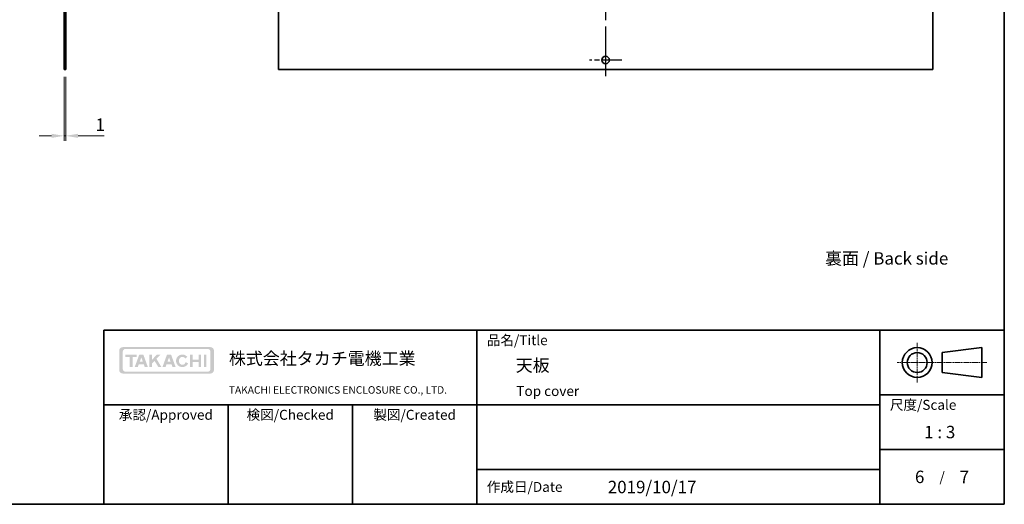
# Model space of a CAD drawing. Units: millimetres. Extents: x 72 to 10690, y 40 to 1726.
# Drawn here: x 8913 to 9506, y 40 to 332 of the extents above; entities that cross this region are included whole.
import ezdxf

# ---------------------------------------------------------------- set-up
doc = ezdxf.new("R2010")
doc.units = ezdxf.units.MM
doc.header["$LTSCALE"] = 5
for name, pattern in [('AM_ISO08W050', [18, 12, -1.5, 3, -1.5]), ('CHAIN', [0.35429999999999995, 0.2362, -0.0295, 0.0591, -0.0295]), ('DASHED', [0.2067, 0.1654, -0.0413])]:
    doc.linetypes.add(name, pattern=pattern)
doc.layers.get('Defpoints').update_dxf_attribs({"lineweight": 25})
for name, color, linetype, lineweight in [('AM_7', 4, 'AM_ISO08W050', 25), ('Border (ISO)', 7, 'Continuous', 35), ('Dimension (ISO)', 7, 'Continuous', 18), ('Dimension (ISO) @ 1', 7, 'Continuous', 18), ('Hatch (ISO)', 1, 'Continuous', 18), ('Hidden (ISO)', 7, 'DASHED', 18), ('Symbol (ISO)', 7, 'Continuous', 18), ('Title (ISO)', 7, 'Continuous', 35), ('Visible (ISO)', 7, 'Continuous', 35)]:
    doc.layers.add(name, color=color, linetype=linetype, lineweight=lineweight)
doc.styles.add('Note Text (TK)', font='txt')
doc.styles.add('文字スタイル67', font='arial.ttf')
doc.dimstyles.new('Default - Method 1b (TK)', dxfattribs={"dimscale": 5, "dimtxt": 2.5, "dimasz": 2.5, "dimexe": 1, "dimexo": 1.499999999999999, "dimgap": 1, "dimtad": 1, "dimtoh": 1, "dimrnd": 1e-08, "dimdsep": 46, "dimtxsty": 'Note Text (TK)', "dimcen": 0.09, "dimdle": 5, "dimclrd": 100, "dimclre": 100, "dimclrt": 7, "dimadec": 1, "dimazin": 1, "dimtfac": 1, "dimtmove": 0, "dimatfit": 3, "dimfxl": 1, "dimtolj": 1, "dimlwd": -1, "dimlwe": -1, "dimarcsym": 0})

# ---------------------------------------------------------------- blocks, each defined once
blk = doc.blocks.new('図面枠 tk図枠')
at = {"layer": 'Border (ISO)'}
for p in [(405.4999999999999, 289), (14.50000000000001, 8.000000000000007)]:
    blk.add_line(p, (405.4999999999999, 8.000000000000007), dxfattribs=at)
blk = doc.blocks.new('表題欄 tk表題欄')
at = {"layer": 'Hatch (ISO)'}
h = blk.add_hatch(color=256, dxfattribs=at)
edge = h.paths.add_edge_path(flags=0)
edge.add_arc((95.57537688673352, 236.2990653650367), 0.5958259999999996, 269.9999999999897, 360)
edge.add_line((96.17120288673351, 236.2990653650368), (96.17120288673348, 239.7107813650365))
edge.add_arc((95.5753768867335, 239.7107813650366), 0.5958259999999996, 0, 90.0000000000068)
edge.add_line((95.57537688673342, 240.3066073650366), (79.13710888673356, 240.3066073650366))
edge.add_arc((79.13710888673353, 239.7107813650366), 0.5958259999999996, 89.99999999999744, 180)
edge.add_line((78.54128288673353, 239.7107813650365), (78.54128288673331, 236.2990653650368))
edge.add_arc((79.13710888673332, 236.2990653650365), 0.5958259999999996, 180, 270.0000000000231)
edge.add_line((79.13710888673356, 235.7032393650365), (95.57537688673342, 235.7032393650367))
edge = h.paths.add_edge_path()
edge.add_line((77.83935088673357, 239.9556413650366), (77.83935088673357, 236.0542053650368))
edge.add_arc((78.54128288673346, 236.0542053650367), 0.7019319999998935, 180, 270.0000000000087)
edge.add_line((78.54128288673357, 235.3522733650368), (96.17120288673352, 235.3522733650368))
edge.add_arc((96.17120288673351, 236.0542053650367), 0.7019319999998921, 270, 360)
edge.add_line((96.8731348867334, 236.0542053650368), (96.87313488673352, 239.9556413650366))
edge.add_arc((96.1712028867336, 239.9556413650367), 0.7019319999998921, 0, 90.00000000000873)
edge.add_line((96.17120288673348, 240.6575733650367), (78.54128288673357, 240.6575733650366))
edge.add_arc((78.54128288673357, 239.9556413650366), 0.7019319999999984, 90, 180)
for points in [[(79.07181288673355, 239.1476033650369), (79.07181288673355, 238.6578833650367), (79.92066088673353, 238.6578833650367), (79.92066088673353, 236.6581933650368), (80.50832488673353, 236.6581933650368), (80.50832488673353, 238.6578833650367), (81.35717288673355, 238.6578833650367), (81.35717288673355, 239.1476033650369)], [(85.68407849525303, 236.6581933650368), (84.9434673993943, 237.8918698287545), (84.41792288673358, 237.3246628822781), (84.41792288673358, 236.6581933650368), (83.89555488673355, 236.6581933650368), (83.89555488673355, 239.1476033650369), (84.41792288673358, 239.1476033650369), (84.41792288673358, 238.0993979968839), (85.38913556809511, 239.1476033650369), (86.10696490847272, 239.1476033650369), (85.31925422435492, 238.2974470774499), (86.30334488673353, 236.6581933650368)], [(92.09142939614459, 239.1476033650369), (92.09142939614459, 236.6581933650368), (92.60971639614465, 236.6581933650368), (92.60971639614465, 237.6580383650368), (93.76872039614462, 237.6580383650368), (93.76872039614462, 236.6581933650368), (94.28700739614459, 236.6581933650368), (94.28700739614459, 239.1476033650369), (93.76872039614462, 239.1476033650369), (93.76872039614462, 238.1477583650367), (92.60971639614465, 238.1477583650367), (92.60971639614465, 239.1476033650369)], [(94.84202339614467, 239.1476033650369), (94.84202339614467, 236.6581933650368), (95.36439139614473, 236.6581933650368), (95.36439139614473, 239.1476033650369)]]:
    blk.add_hatch(color=256, dxfattribs=at).paths.add_polyline_path(points)
h = blk.add_hatch(color=256, dxfattribs=at)
h.paths.add_polyline_path([(82.59020695886475, 237.7110913650368), (81.95242681460243, 237.7110913650368), (82.27131688673356, 238.5794973650367)], flags=0)
h.paths.add_polyline_path([(82.77903014574996, 237.1968853650368), (81.76360362771717, 237.1968853650368), (81.56578886050404, 236.6581933650368), (80.94907288673355, 236.6581933650368), (81.86321688673357, 239.1476033650369), (82.67941688673353, 239.1476033650369), (83.59356088673351, 236.6581933650368), (82.97684491296302, 236.6581933650368)])
h = blk.add_hatch(color=256, dxfattribs=at)
h.paths.add_polyline_path([(87.52707281460246, 237.7110913650368), (88.16485295886469, 237.7110913650368), (87.84596288673359, 238.5794973650367)], flags=0)
h.paths.add_polyline_path([(87.14043486050403, 236.6581933650368), (87.3382496277172, 237.1968853650368), (88.35367614574989, 237.1968853650368), (88.551490912963, 236.6581933650368), (89.16820688673343, 236.6581933650368), (88.25406288673352, 239.1476033650369), (87.43786288673356, 239.1476033650369), (86.52371888673358, 236.6581933650368)])
h = blk.add_hatch(color=256, dxfattribs=at)
edge = h.paths.add_edge_path()
edge.add_arc((90.52309888673334, 237.9028983650369), 1.273272000000011, 38.55054079078439, 336.5820184016556)
edge.add_line((91.69149139614446, 237.3968543650369), (91.17255542714857, 237.6216113977801))
edge.add_ellipse((90.52309888673352, 237.9028983650369), major_axis=(0, -0.7998759999999119), ratio=0.8673469387756529, start_angle=128.5505407907963, end_angle=426.582018401653, ccw=False)
edge.add_line((91.09381514418376, 238.3576891122095), (91.51887237036831, 238.6964075050431))
at = {"layer": 'Title (ISO)'}
for p, q in [((74.70882392282105, 244.052739026017), (255.7088239228211, 244.052739026017)), ((74.70882392282105, 209.052739026017), (74.70882392282105, 244.052739026017)), ((149.7088239228211, 244.052739026017), (149.7088239228211, 209.052739026017)), ((230.7088239228211, 244.052739026017), (230.7088239228211, 209.052739026017)), ((255.7088239228211, 244.052739026017), (255.7088239228211, 209.052739026017)), ((243.2088239228211, 239.552739026017), (251.2088239228211, 240.5527390260171)), ((243.2088239228211, 239.552739026017), (243.2088239228211, 235.552739026017)), ((251.2088239228211, 234.552739026017), (251.2088239228211, 240.5527390260171)), ((243.2088239228211, 235.552739026017), (251.2088239228211, 234.552739026017)), ((230.7088239228211, 231.052739026017), (255.7088239228211, 231.052739026017)), ((74.70882392282105, 229.052739026017), (230.7088239228211, 229.052739026017)), ((99.70882392282108, 229.052739026017), (99.70882392282108, 209.052739026017)), ((124.708823922821, 229.052739026017), (124.708823922821, 209.052739026017)), ((230.7088239228211, 220.052739026017), (255.7088239228211, 220.052739026017)), ((149.7088239228211, 216.052739026017), (230.7088239228211, 216.052739026017)), ((255.7088239228211, 209.052739026017), (74.70882392282105, 209.052739026017))]:
    blk.add_line(p, q, dxfattribs=at)
at = {"layer": 'Title (ISO)', "color": 4, "linetype": 'CHAIN', "lineweight": 18}
for p, q in [((238.2088239228211, 241.552739026017), (238.2088239228211, 233.552739026017)), ((252.2088239228211, 237.552739026017), (234.2088239228211, 237.552739026017))]:
    blk.add_line(p, q, dxfattribs=at)
at = {"layer": 'Title (ISO)'}
for radius in [3, 2]:
    blk.add_circle((238.2088239228211, 237.552739026017), radius, dxfattribs=at)
at = {"layer": 'Title (ISO)', "color": 1, "char_height": 2.000000029802322, "line_spacing_factor": 1.5, "style": 'Note Text (TK)'}
for s, insert, attachment_point in [('\\fＭＳ Ｐゴシック|b0|i0;\\H2.0000;品名/Title', (151.708823922821, 242.052739026017), 4), ('\\fＭＳ Ｐゴシック|b0|i0;\\H2.0000;尺度/Scale', (232.7088239228211, 229.052739026017), 4), ('\\fＭＳ Ｐゴシック|b0|i0;\\H2.0000;承認/Approved', (87.20882392282108, 227.052739026017), 5), ('\\fＭＳ Ｐゴシック|b0|i0;\\H2.0000;検図/Checked', (112.208823922821, 227.052739026017), 5), ('\\fＭＳ Ｐゴシック|b0|i0;\\H2.0000;製図/Created', (137.2088239228211, 227.052739026017), 5), ('\\fＭＳ Ｐゴシック|b0|i0;\\H2.0000;作成日/Date', (151.708823922821, 212.552739026017), 4)]:
    blk.add_mtext(s, dxfattribs=dict(at, insert=insert, attachment_point=attachment_point))
at = {"layer": 'Title (ISO)', "color": 7, "line_spacing_factor": 1.5, "style": 'Note Text (TK)'}
for s, insert, char_height, attachment_point in [('株式会社タカチ電機工業', (99.87313488673345, 238.052739026017), 2.5, 4), ('\\fArial|b0|i0;\\H1.4986;TAKACHI ELECTRONICS ENCLOSURE CO., LTD.', (99.87313488673342, 232.052739026017), 1.49859994649887, 4), ('\\fＭＳ Ｐゴシック|b0|i0;\\H2.0000;/', (243.2088239228211, 214.552739026017), 2.000000029802322, 5)]:
    blk.add_mtext(s, dxfattribs=dict(at, insert=insert, char_height=char_height, attachment_point=attachment_point))
at = {"layer": 'Title (ISO)', "color": 7}
for tag, p, height, style in [('<品名>_001', (157.4957557410029, 235.774329935108), 2.5, 'Note Text (TK)'), ('<Title>_001', (157.489178626233, 230.5520568828656), 2.000000029802322, '文字スタイル67'), ('<尺度>_001', (239.8139375591847, 222.3098412987444), 2.5, 'Note Text (TK)'), ('<ページ_No.>_001', (237.9488807410029, 213.302739026017), 2.5, 'Note Text (TK)'), ('<総ページ数>_001', (246.7926307410029, 213.302739026017), 2.5, 'Note Text (TK)'), ('作成日_001', (175.6250171046392, 211.2814322078352), 2.5, 'Note Text (TK)')]:
    blk.add_attdef(tag, p, '', height=height, dxfattribs=dict(at, style=style))
blk = doc.blocks.new('*D38')
at = {"layer": 'Defpoints', "color": 0}
for p in [(8939.601075941417, 302.2500000000004), (8940.601075941415, 302.2500000000004), (8940.601075941415, 262.2500000000002)]:
    blk.add_point(p, dxfattribs=at)
at = {"layer": 'Dimension (ISO)', "color": 100}
for p, q in [((8939.601075941417, 297.7500000000004), (8939.601075941417, 259.2500000000002)), ((8940.601075941415, 297.7500000000004), (8940.601075941415, 259.2500000000002)), ((8932.101075941417, 262.2500000000002), (8924.601075941415, 262.2500000000002)), ((8939.601075941417, 262.2500000000002), (8940.601075941415, 262.2500000000002)), ((8948.101075941415, 262.2500000000002), (8963.859598702342, 262.2500000000002))]:
    blk.add_line(p, q, dxfattribs=at)
for points in [[(8932.101075941417, 263.5000000000002), (8932.101075941417, 261.0000000000002), (8939.601075941417, 262.2500000000002)], [(8948.101075941415, 263.5000000000002), (8948.101075941415, 261.0000000000002), (8940.601075941415, 262.2500000000002)]]:
    blk.add_solid(points, dxfattribs=at)
at = {"layer": 'Dimension (ISO)', "color": 7, "insert": (8958.60107597507, 269.0000000000002), "char_height": 7.5, "attachment_point": 4, "style": 'Note Text (TK)'}
blk.add_mtext('\\A1;1', dxfattribs=at)

msp = doc.modelspace()

# ---------------------------------------------------------------- linework, layer by layer
at = {"layer": 'AM_7', "ltscale": 0.5}
msp.add_line((9266.121784727435, 733.2500000000002), (9266.121784727435, 294.7500000000002), dxfattribs=at)
at = {"layer": 'AM_7', "ltscale": 0.2}
msp.add_line((9275.871784727435, 308.0000000000002), (9256.371784727435, 308.0000000000002), dxfattribs=at)
at = {"layer": 'Hidden (ISO)'}
for p, q in [((8939.601075941357, 310.2500000000004), (8940.601075941357, 310.2500000000004)), ((8939.601075941357, 305.7500000000004), (8940.601075941357, 305.7500000000004))]:
    msp.add_line(p, q, dxfattribs=at)
at = {"layer": 'Visible (ISO)'}
for p, q in [((8939.601075941417, 302.2500000000004), (8939.601075941417, 725.7500000000005)), ((8940.601075941415, 725.7500000000005), (8940.601075941415, 302.2500000000004)), ((9068.871784727435, 725.7500000000005), (9068.871784727435, 302.2500000000003)), ((9463.371784727435, 302.2500000000002), (9463.371784727435, 725.7500000000002)), ((8939.601075941417, 302.2500000000004), (8940.601075941415, 302.2500000000004)), ((9068.871784727435, 302.2500000000003), (9463.371784727435, 302.2500000000002))]:
    msp.add_line(p, q, dxfattribs=at)
msp.add_circle((9266.121784727435, 308.0000000000002), 2.25, dxfattribs=at)

# ---------------------------------------------------------------- block references
at = {"xscale": 3, "yscale": 3, "zscale": 3}
msp.add_blockref('図面枠 tk図枠', (8290, 15.99999999999998), dxfattribs=at)
ref = msp.add_blockref('表題欄 tk表題欄', (8739.373528231537, -587.158217078051), dxfattribs=dict(xscale=3, yscale=3, zscale=3))
ref.add_attrib('<品名>_001', '天板', (9211.946022727274, 120.0795454545455), dxfattribs={"layer": 'Title (ISO)', "color": 7, "height": 7.5, "style": 'Note Text (TK)'})
ref.add_attrib('<尺度>_001', '1 : 3', (9458.17561314027, 79.8224664361901), dxfattribs={"layer": 'Title (ISO)', "color": 7, "height": 7.5, "style": 'Note Text (TK)'})
ref.add_attrib('作成日_001', '2019/10/17', (9267.429029595061, 46.68607954545459), dxfattribs={"layer": 'Title (ISO)', "color": 7, "height": 7.5, "style": 'Note Text (TK)'})
ref.add_attrib('<Title>_001', 'Top cover', (9212.30354706392, 105.3328785488806), dxfattribs={"layer": 'Title (ISO)', "color": 7, "height": 6.000000089406967, "style": '文字スタイル67'})
ref.add_attrib('<ページ_No.>_001', '6', (9452.629945429739, 52.7986016371078), dxfattribs={"layer": 'Title (ISO)', "color": 7, "height": 7.5, "style": 'Note Text (TK)'})
ref.add_attrib('<総ページ数>_001', '7', (9479.554921012652, 52.75000000000002), dxfattribs={"layer": 'Title (ISO)', "color": 7, "height": 7.5, "style": 'Note Text (TK)'})

# ---------------------------------------------------------------- texts
at = {"layer": 'Symbol (ISO)', "color": 7, "insert": (9398.41392136427, 188.3410125426403), "char_height": 7.5, "width": 80.35087823867796, "attachment_point": 4, "line_spacing_factor": 1.5, "style": 'Note Text (TK)'}
msp.add_mtext('{\\fＭＳ Ｐゴシック|b0|i0;裏面 / Back side}', dxfattribs=at)

# ---------------------------------------------------------------- dimensions: what is measured, and where the dimension line sits
at = {"layer": 'Dimension (ISO) @ 1', "color": 100}
dim = msp.add_linear_dim(base=(8940.601075941415, 262.2500000000002), p1=(8939.601075941417, 302.2500000000004), p2=(8940.601075941415, 302.2500000000004), dimstyle='Default - Method 1b (TK)', override={"dimscale": 1, "dimtxt": 7.5, "dimasz": 7.5, "dimexe": 3, "dimexo": 4.499999999999999, "dimgap": 3, "dimtoh": 0, "dimcen": 0.27, "dimtix": 0, "dimtofl": 1, "dimtmove": 0, "dimatfit": 1}, dxfattribs=at)
dim.commit()
dim.dimension.update_dxf_attribs({"geometry": '*D38', "text_midpoint": (8959.730337338706, 262.2500000000002), "dimtype": 128})

doc.saveas('drawing.dxf')
